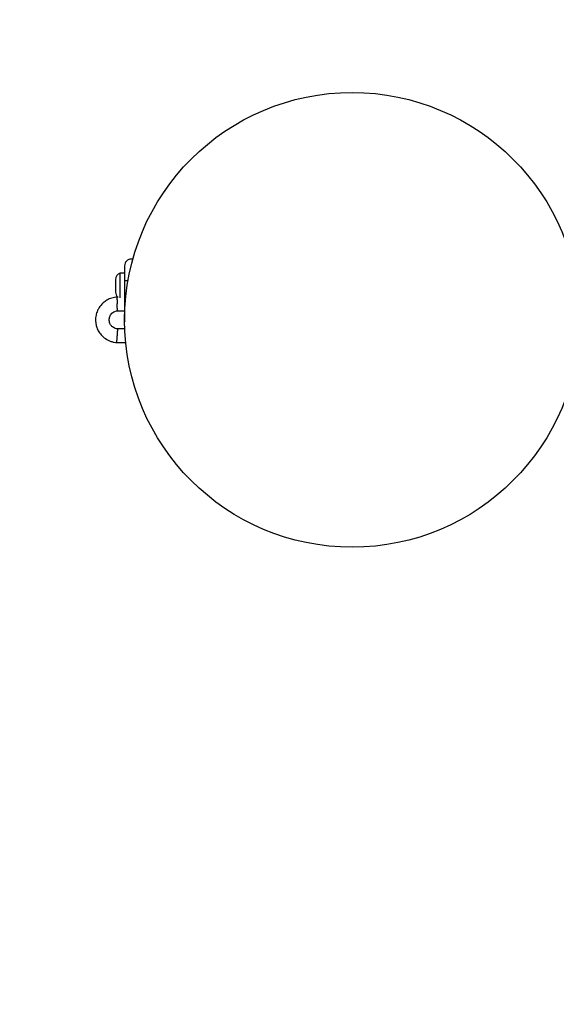
# Model space of a CAD drawing. Units: millimetres. Extents: x -6610 to 6052, y -3372 to 4086.
# Drawn here: x -5157 to -4921, y 1769 to 2202 of the extents above; entities that cross this region are included whole.
import ezdxf

# ---------------------------------------------------------------- set-up
doc = ezdxf.new("R2010")
doc.units = ezdxf.units.MM
doc.layers.add('Opvangzone', color=7, linetype='Continuous', true_color=0x00a19a)
doc.layers.add('Toestel 2D', color=7, linetype='Continuous', lineweight=20)

# ---------------------------------------------------------------- blocks, each defined once
blk = doc.blocks.new('BG-8401-RB')
at = {"layer": 'Opvangzone', "linetype": 'Continuous', "lineweight": 25}
for centre, start, end in [((-5110.49, 2170.4), 90, 180), ((-5110.49, 1970.4), 180, 270)]:
    blk.add_arc(centre, 1500, start, end, dxfattribs=at)
at = {"layer": 'Toestel 2D', "linetype": 'Continuous', "lineweight": 25}
for p, q in [((-5114.45, 2088.2), (-5114.45, 2082.6)), ((-5110.49, 2090.9), (-5112.49, 2090.9)), ((-5112.49, 2090.9), (-5112.49, 2080.07)), ((-5110.49, 2087.74), (-5110.49, 2077.15)), ((-5113.32, 2080.39), (-5113.92, 2080.39)), ((-5113.62, 2074.4), (-5110.49, 2074.4)), ((-5110.25, 2066.41), (-5113.73, 2066.41)), ((-5113.91, 2060.41), (-5109.9, 2060.41))]:
    blk.add_line(p, q, dxfattribs=at)
blk.add_circle((-5010.49, 2070.4), 100, dxfattribs=at)
for centre, start, end in [((-5111.61, 2088.2), 107.9848, 180), ((-5111.61, 2082.6), 180, 231.0799)]:
    blk.add_arc(centre, 2.84, start, end, dxfattribs=at)
for points, knots in [([(-5106.86, 2097.07), (-5106.96, 2097.09), (-5107.24, 2097.15), (-5107.83, 2097.15), (-5108.52, 2097), (-5109.21, 2096.64), (-5109.82, 2096.1), (-5110.37, 2095.25), (-5110.45, 2094.53), (-5110.49, 2094.15)], [0, 0, 0, 0, 0.0580812, 0.1624134, 0.3281271, 0.4478105, 0.5988194, 0.7840505, 1, 1, 1, 1]), ([(-5110.49, 2094.15), (-5110.49, 2094.03), (-5110.49, 2093.81), (-5110.49, 2092.24), (-5110.49, 2090), (-5110.49, 2088.22), (-5110.49, 2087.33)], [0, 0, 0, 0, 0.249964, 0.499928, 0.749892, 1, 1, 1, 1]), ([(-5110.49, 2087.65), (-5110.49, 2087.65), (-5110.49, 2087.67), (-5110.36, 2087.69), (-5109.84, 2087.72), (-5109.3, 2087.74), (-5108.93, 2087.75), (-5108.87, 2087.75)], [0, 0, 0, 0, 0.012368, 0.322054, 0.631737, 0.941383, 1, 1, 1, 1]), ([(-5113.72, 2080.4), (-5114.13, 2080.37), (-5114.94, 2080.3), (-5116.48, 2079.92), (-5118.19, 2079.19), (-5119.86, 2077.98), (-5121.11, 2076.64), (-5121.99, 2075.3), (-5122.57, 2074.06), (-5122.93, 2072.93), (-5123.15, 2071.82), (-5123.26, 2070.56), (-5123.19, 2069.06), (-5122.82, 2067.36), (-5122.05, 2065.52), (-5120.76, 2063.68), (-5118.91, 2062.03), (-5116.91, 2061.02), (-5115.12, 2060.53), (-5114.19, 2060.45), (-5113.73, 2060.4)], [0, 0, 0, 0, 0.04014, 0.080434, 0.155287, 0.222686, 0.282624, 0.335092, 0.380084, 0.417594, 0.451375, 0.492469, 0.541585, 0.598717, 0.663856, 0.736992, 0.818115, 0.907212, 0.954871, 1, 1, 1, 1]), ([(-5113.85, 2080.39), (-5113.85, 2080.39), (-5113.85, 2080.38), (-5113.84, 2080.24), (-5113.83, 2079.87), (-5113.8, 2079.13), (-5113.77, 2078.28), (-5113.75, 2077.68), (-5113.74, 2077.41), (-5113.74, 2077.4)], [0, 0, 0, 0, 0.0796582, 0.1857445, 0.400228, 0.6147365, 0.8293244, 0.9914294, 1, 1, 1, 1]), ([(-5113.62, 2066.44), (-5113.82, 2066.46), (-5114.33, 2066.5), (-5115.29, 2066.9), (-5116.26, 2067.66), (-5116.9, 2068.7), (-5117.22, 2069.71), (-5117.28, 2070.87), (-5116.97, 2072.01), (-5116.36, 2072.97), (-5115.64, 2073.66), (-5114.66, 2074.23), (-5113.88, 2074.35), (-5113.47, 2074.41)], [0, 0, 0, 0, 0.0514283, 0.1276127, 0.2568656, 0.3563782, 0.4292936, 0.5209348, 0.6454561, 0.7204147, 0.8036446, 0.895133, 1, 1, 1, 1]), ([(-5113.62, 2074.41), (-5113.62, 2074.41), (-5113.62, 2074.41), (-5113.63, 2074.55), (-5113.64, 2074.92), (-5113.67, 2075.66), (-5113.71, 2076.51), (-5113.73, 2077.12), (-5113.74, 2077.38), (-5113.74, 2077.4)], [0, 0, 0, 0, 0.07967, 0.18574, 0.400191, 0.61469, 0.829294, 0.99143, 1, 1, 1, 1]), ([(-5110.49, 2077.3), (-5110.49, 2076.41), (-5110.49, 2074.63), (-5110.49, 2072.44), (-5110.49, 2070.94), (-5110.49, 2070.76), (-5110.49, 2070.68)], [0, 0, 0, 0, 0.252143, 0.504247, 0.756352, 1, 1, 1, 1]), ([(-5110.49, 2077.15), (-5110.49, 2077.15), (-5110.49, 2077.14), (-5110.44, 2077.12), (-5110.19, 2077.11), (-5110.13, 2077.1)], [0, 0, 0, 0, 0.028526, 0.74283, 1, 1, 1, 1]), ([(-5110.49, 2070.66), (-5110.48, 2070.33), (-5110.48, 2069.99), (-5110.33, 2069.7), (-5110.32, 2069.69)], [0, 0, 0, 0, 0.970334, 1, 1, 1, 1]), ([(-5113.62, 2066.4), (-5113.62, 2066.4), (-5113.62, 2066.4), (-5113.63, 2066.26), (-5113.64, 2065.88), (-5113.67, 2065.15), (-5113.71, 2064.29), (-5113.73, 2063.69), (-5113.74, 2063.42), (-5113.74, 2063.41)], [0, 0, 0, 0, 0.07967, 0.18574, 0.400191, 0.61469, 0.829294, 0.99143, 1, 1, 1, 1]), ([(-5113.85, 2060.42), (-5113.85, 2060.42), (-5113.85, 2060.42), (-5113.84, 2060.56), (-5113.83, 2060.94), (-5113.8, 2061.67), (-5113.77, 2062.53), (-5113.75, 2063.13), (-5113.74, 2063.4), (-5113.74, 2063.41)], [0, 0, 0, 0, 0.079658, 0.185744, 0.400228, 0.614736, 0.829324, 0.991429, 1, 1, 1, 1])]:
    blk.add_open_spline(points, degree=3, knots=knots, dxfattribs=at)

msp = doc.modelspace()

# ---------------------------------------------------------------- block references
msp.add_blockref('BG-8401-RB', (0, 0))

doc.saveas('drawing.dxf')
